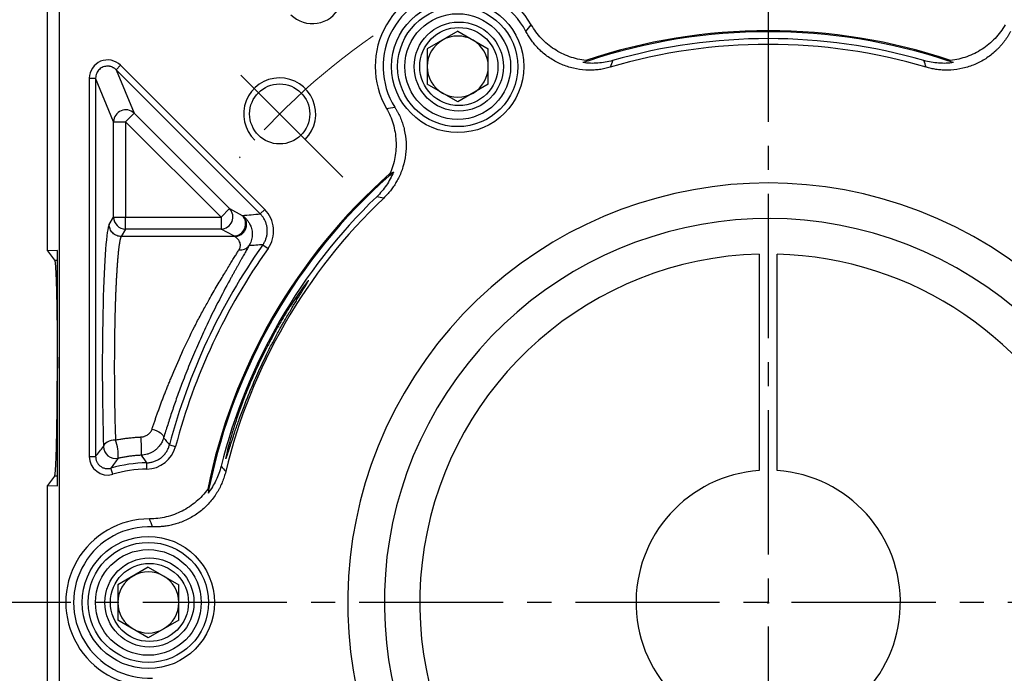
# Model space of a CAD drawing. Units: millimetres. Extents: x 8933 to 9729, y -579 to -57.
# Drawn here: x 9014 to 9096, y -250 to -196 of the extents above; entities that cross this region are included whole.
import ezdxf

# ---------------------------------------------------------------- set-up
doc = ezdxf.new("R2010")
doc.units = ezdxf.units.MM
doc.linetypes.add('ACAD_ISO10W100', pattern=[18, 12, -3, 0, -3])
doc.linetypes.add('点画线', pattern=[18, 12, -2, 2, -2])
doc.layers.add('7中心线层', color=7, linetype='点画线')
doc.layers.add('标注线', color=7, linetype='Continuous')
doc.layers.add('中心线层', color=7, linetype='ACAD_ISO10W100', lineweight=0)
doc.layers.add('粗实线', color=7, linetype='Continuous', lineweight=40)
doc.styles.add('工程字', font='gbenor.shx', dxfattribs={"bigfont": 'gbcbig.shx'})
doc.dimstyles.new('DIMSTYLE_17', dxfattribs={"dimtxt": 8, "dimasz": 12, "dimexe": 0.18, "dimexo": 0.0625, "dimgap": 0.09, "dimtad": 1, "dimtih": 1, "dimtoh": 1, "dimdec": 3, "dimdsep": 46, "dimtxsty": 'Standard', "dimblk": '_FILLED', "dimblk1": '_FILLED', "dimblk2": '_FILLED', "dimcen": 0.09, "dimadec": 0, "dimazin": 0, "dimtol": 1, "dimtp": 0.1, "dimtm": 0.1, "dimtfac": 0.7, "dimtdec": 3, "dimtofl": 0, "dimtmove": 0, "dimatfit": 3, "dimldrblk": '_FILLED', "dimfxl": 1, "dimtolj": 1, "dimarcsym": 0})
doc.dimstyles.new('ISO-25', dxfattribs={"dimtxt": 8, "dimasz": 4, "dimexe": 1.25, "dimexo": 0.625, "dimgap": 1.3, "dimtad": 1, "dimtxsty": '工程字', "dimcen": 2, "dimadec": 0, "dimazin": 0, "dimtfac": 1, "dimtmove": 0, "dimatfit": 3, "dimfxl": 1, "dimarcsym": 0})

# ---------------------------------------------------------------- blocks, each defined once
blk = doc.blocks.new('*D28')
at = {"layer": 'Defpoints', "color": 0}
for p in [(9022.847, -184.671), (8997.908, -304.671), (9023.051, -304.671)]:
    blk.add_point(p, dxfattribs=at)
at = {"layer": '标注线', "color": 0, "lineweight": -2}
for p, q in [((9021.847, -184.671), (8996.658, -184.671)), ((8997.908, -188.671), (8997.908, -300.671)), ((9022.051, -304.671), (8996.658, -304.671))]:
    blk.add_line(p, q, dxfattribs=at)
at = {"layer": '标注线', "color": 0}
for points in [[(8998.574, -188.671), (8997.241, -188.671), (8997.908, -184.671)], [(8997.241, -300.671), (8998.574, -300.671), (8997.908, -304.671)]]:
    blk.add_solid(points, dxfattribs=at)
at = {"layer": '标注线', "color": 0, "insert": (8992.608, -244.671), "char_height": 8, "attachment_point": 5, "rotation": 90, "style": '工程字'}
blk.add_mtext('120', dxfattribs=at)
blk = doc.blocks.new('_FILLED')
at = {"color": 0, "linetype": 'ByBlock'}
blk.add_solid([(0, 0), (-1, 0.133), (-1, -0.133)], dxfattribs=at)
blk = doc.blocks.new('*D29')
at = {"layer": '7中心线层', "color": 0, "lineweight": -2}
for p in [(9134.923, -182.067), (9158.182, -175.19)]:
    blk.add_line(p, (9141.42, -175.19), dxfattribs=at)
at = {"layer": '7中心线层', "color": 0}
for p, q in [((9075.774, -244.581), (9075.954, -244.581)), ((9075.864, -244.671), (9075.864, -244.491))]:
    blk.add_line(p, q, dxfattribs=at)
at = {"layer": 'Defpoints', "color": 0}
for p in [(9130.803, -186.429), (9020.925, -302.733)]:
    blk.add_point(p, dxfattribs=at)
at = {"layer": '7中心线层', "color": 0, "linetype": 'ByBlock', "lineweight": -2, "xscale": 6, "yscale": 6, "zscale": 6, "rotation": 226.6276345476023}
blk.add_blockref('_FILLED', (9130.803, -186.429), dxfattribs=at)
at = {"layer": '7中心线层', "color": 0, "insert": (9149.846, -171.1), "char_height": 8, "attachment_point": 5, "style": '工程字'}
blk.add_mtext('\\A1;∅160', dxfattribs=at)
blk = doc.blocks.new('*D30')
at = {"layer": 'Defpoints', "color": 0}
for p in [(9031.655, -207.815), (9120.074, -281.347)]:
    blk.add_point(p, dxfattribs=at)
at = {"layer": '标注线', "color": 0, "lineweight": -2}
blk.add_line((9116.998, -278.79), (9098.193, -263.15), dxfattribs=at)
at = {"layer": '标注线', "color": 0}
blk.add_solid([(9116.572, -279.302), (9117.424, -278.277), (9120.074, -281.347)], dxfattribs=at)
at = {"layer": '标注线', "color": 0, "insert": (9108.476, -264.809), "char_height": 8, "attachment_point": 5, "rotation": 320.25173, "style": '工程字'}
blk.add_mtext('∅115', dxfattribs=at)
blk = doc.blocks.new('*D31')
at = {"layer": 'Defpoints', "color": 0}
for p in [(9007.914, -244.581), (9143.814, -244.581), (9111.261, -279.978), (9148.67, -286.615), (9120.616, -289.332)]:
    blk.add_point(p, dxfattribs=at)
at = {"layer": '标注线', "color": 0, "lineweight": -2}
for p, q in [((9144.439, -244.581), (9161.183, -244.581)), ((9121.058, -289.774), (9136.194, -304.911))]:
    blk.add_line(p, q, dxfattribs=at)
blk.add_arc((9075.864, -244.581), 84.069, 317.72639, 357.27361, dxfattribs=at)
at = {"layer": '标注线', "color": 0}
for points in [[(9160.504, -248.596), (9159.171, -248.564), (9159.933, -244.581)], [(9137.588, -300.672), (9138.553, -301.592), (9135.31, -304.027)]]:
    blk.add_solid(points, dxfattribs=at)
at = {"layer": '标注线', "color": 0, "insert": (9148.637, -274.725), "char_height": 8, "attachment_point": 5, "rotation": 67.5, "style": '工程字'}
blk.add_mtext('45%%d', dxfattribs=at)
blk = doc.blocks.new('*D33')
at = {"layer": 'Defpoints', "color": 0}
for p in [(9120.616, -199.83), (9111.261, -209.184), (9157.137, -222.804), (9007.914, -244.581), (9143.814, -244.581)]:
    blk.add_point(p, dxfattribs=at)
at = {"layer": '标注线', "color": 0, "lineweight": -2}
for p, q in [((9121.058, -199.388), (9136.244, -184.201)), ((9144.439, -244.581), (9161.254, -244.581))]:
    blk.add_line(p, q, dxfattribs=at)
blk.add_arc((9075.864, -244.581), 84.14, 2.72408, 42.27592, dxfattribs=at)
at = {"layer": '标注线', "color": 0}
for points in [[(9138.603, -187.52), (9137.638, -188.44), (9135.36, -185.085)], [(9159.243, -240.598), (9160.576, -240.566), (9160.004, -244.581)]]:
    blk.add_solid(points, dxfattribs=at)
at = {"layer": '标注线', "color": 0, "insert": (9158.496, -210.354), "char_height": 8, "attachment_point": 5, "rotation": 292.5, "style": '工程字'}
blk.add_mtext('45%%d', dxfattribs=at)

msp = doc.modelspace()

# ---------------------------------------------------------------- linework, layer by layer
at = {"color": 7, "linetype": 'Continuous', "lineweight": 25}
for p, q in [((9050.0241, -197.0454), (9047.4821, -198.5131)), ((9050.0241, -197.0454), (9052.5661, -198.5131)), ((9047.4821, -198.5131), (9047.4821, -201.4483)), ((9052.5661, -201.4483), (9052.5661, -198.5131)), ((9021.595, -200.2484), (9021.9671, -199.8764)), ((9033.9629, -211.8721), (9021.9671, -199.8764)), ((9033.5908, -212.2442), (9021.595, -200.2484)), ((9021.595, -200.2484), (9023.0914, -203.8611)), ((9019.3641, -200.9546), (9019.3641, -232.4439)), ((9019.3641, -200.9546), (9019.8903, -200.9546)), ((9019.8903, -200.9546), (9019.8903, -232.4439)), ((9021.3867, -204.5672), (9019.8903, -200.9546)), ((9050.0241, -202.9159), (9047.4821, -201.4483)), ((9052.5661, -201.4483), (9050.0241, -202.9159)), ((9022.3853, -204.5672), (9023.0914, -203.8611)), ((9023.0914, -203.8611), (9031.0345, -211.8041)), ((9021.3867, -212.5102), (9021.3867, -204.5672)), ((9021.3867, -204.5672), (9022.3853, -204.5672)), ((9022.3853, -204.5672), (9022.3853, -212.5102)), ((9030.3283, -212.5102), (9022.3853, -204.5672)), ((9030.3283, -212.5102), (9031.0345, -211.8041)), ((9031.0345, -211.8041), (9032.0945, -212.378)), ((9033.5908, -212.2442), (9033.9629, -211.8721)), ((9021.0174, -213.1267), (9021.3867, -212.5102)), ((9021.3867, -212.5102), (9022.3853, -212.5102)), ((9022.3853, -213.5064), (9022.3853, -212.5102)), ((9022.3853, -212.5102), (9030.3283, -212.5102)), ((9030.3283, -212.5102), (9030.3283, -213.5064)), ((9022.3853, -213.5064), (9022.0161, -214.1228)), ((9030.3283, -213.5064), (9022.3853, -213.5064)), ((9031.3884, -214.0803), (9030.3283, -213.5064)), ((9031.4642, -214.1228), (9022.0161, -214.1228)), ((9033.8087, -214.8104), (9034.2381, -215.1144)), ((9026.0344, -231.4683), (9026.5432, -231.6022)), ((9019.3641, -232.4439), (9019.8903, -232.4439)), ((9021.3086, -233.9098), (9021.1638, -233.404)), ((9024.1512, -233.483), (9024.1412, -232.957)), ((9024.2741, -241.6457), (9021.7321, -243.1134)), ((9024.2741, -241.6457), (9026.8161, -243.1134)), ((9021.7321, -243.1134), (9021.7321, -246.0486)), ((9026.8161, -246.0486), (9026.8161, -243.1134)), ((9024.2741, -247.5162), (9021.7321, -246.0486)), ((9026.8161, -246.0486), (9024.2741, -247.5162))]:
    msp.add_line(p, q, dxfattribs=at)
at = {"color": 7, "linetype": 'Continuous', "lineweight": 25, "flags": 128}
for points in [[(9024.583, -230.1543), (9024.7803, -230.2107), (9024.9693, -230.2842), (9025.1421, -230.3716), (9025.2912, -230.4694), (9025.4105, -230.5732), (9025.495, -230.6789), (9025.5409, -230.7819), (9025.5465, -230.8779)], [(9021.543, -231.0615), (9021.3534, -231.0759), (9021.1707, -231.1095), (9021.0015, -231.1612), (9020.8519, -231.2289), (9020.7275, -231.3103), (9020.6326, -231.4025), (9020.5709, -231.5019), (9020.5444, -231.6052)]]:
    msp.add_lwpolyline(points, dxfattribs=at)
at = {"color": 7, "linetype": 'Continuous', "lineweight": 25}
for centre, radius in [((9050.0241, -199.9807), 5.5), ((9050.0241, -199.9807), 5), ((9050.0241, -199.9807), 4.4), ((9050.1141, -199.9807), 3.7082), ((9050.1141, -199.9807), 3.25), ((9024.2741, -244.581), 5.5), ((9024.2741, -244.581), 5), ((9024.2741, -244.581), 4.4), ((9024.3641, -244.581), 3.7082), ((9024.3641, -244.581), 3.25)]:
    msp.add_circle(centre, radius, dxfattribs=at)
for centre, radius, start, end in [((9050.1141, -199.9807), 6.9588, 29.971243, 210.028757), ((9050.1141, -199.9807), 6.3042, 27.593077, 212.406923), ((9050.0241, -199.9807), 2.542, 60, 120), ((9075.8641, -244.581), 47.5911, 71.414208, 108.585792), ((9075.8641, -244.581), 47.5, 71.665823, 108.334177), ((9050.0241, -199.9807), 2.542, 120, 180), ((9050.0241, -199.9807), 2.542, 0, 60), ((9075.8641, -244.581), 46.4452, 73.555732, 106.444268), ((9075.8641, -244.581), 46.9252, 73.976571, 106.023427), ((9050.0241, -199.9807), 2.542, 180, 240), ((9050.0241, -199.9807), 2.542, 300, 0), ((9050.0241, -199.9807), 2.542, 240, 300), ((9022.3898, -204.5781), 1.0032, 45.624542, 179.375458), ((9075.8641, -244.581), 47.5911, 131.414208, 168.585792), ((9075.8641, -244.581), 47.5, 131.665823, 168.334177), ((9075.8641, -244.581), 46.9252, 133.976573, 166.023429), ((9075.8641, -244.581), 46.4452, 133.555732, 166.444268), ((9030.3097, -212.5011), 1.0055, 271.062902, 43.879163), ((9022.3894, -212.5036), 1.0028, 180.375531, 269.764337), ((9031.3697, -213.0749), 1.0055, 271.062902, 43.879163), ((9075.8641, -244.581), 51.5262, 144.705754, 165.256915), ((9075.8641, -244.581), 51, 144.705754, 165.256915), ((9031.9543, -214.3462), 0.8848, 261.809813, 321.976742), ((9018.2064, -232.3019), 3.5598, 355.503526, 20.393082), ((9009.2714, -232.0739), 14.4404, 358.994913, 5.02428), ((9021.5464, -231.601), 1.002, 180.241956, 282.023856), ((9024.3641, -244.581), 11.6262, 91.098831, 105.977989), ((9024.3641, -244.581), 11.1, 91.098831, 105.977985), ((9024.3641, -244.581), 6.9588, 89.971243, 270.028757), ((9024.3641, -244.581), 6.3042, 87.593077, 272.406923), ((9024.2741, -244.581), 2.542, 120, 180), ((9024.2741, -244.581), 2.542, 60, 120), ((9024.2741, -244.581), 2.542, 0, 60), ((9024.2741, -244.581), 2.542, 180, 240), ((9024.2741, -244.581), 2.542, 300, 0), ((9024.2741, -244.581), 2.542, 240, 300)]:
    msp.add_arc(centre, radius, start, end, dxfattribs=at)
msp.add_ellipse((9021.0722, -225.081), major_axis=(0, 12), ratio=0.0524078, start_param=0.0872665, end_param=2.1456156, dxfattribs=at)
for points, knots in [([(9036.1457, -195.6702), (9036.7117, -196.242), (9037.5485, -196.5059), (9039.1249, -196.2503), (9039.8356, -195.7308), (9040.1869, -195.0148)], [0, 0, 0, 0, 0.5, 0.5, 1, 1, 1, 1]), ([(9060.6957, -199.4719), (9060.2271, -199.4213), (9059.771, -199.317), (9059.1057, -199.0802), (9058.8862, -198.9871), (9058.4646, -198.7782), (9058.0579, -198.5459), (9057.6805, -198.2675), (9057.3181, -197.9656), (9057.1445, -197.8026), (9056.6597, -197.2905), (9056.3792, -196.9149), (9056.1424, -196.5043)], [0, 0, 0, 0, 0.25, 0.25, 0.375, 0.375, 0.5, 0.625, 0.625, 0.75, 0.75, 1, 1, 1, 1]), ([(9095.5859, -196.5043), (9095.3489, -196.9151), (9095.0686, -197.2903), (9094.4237, -197.9718), (9094.0556, -198.2786), (9093.4671, -198.6619), (9093.2639, -198.778), (9092.8434, -198.9865), (9092.6246, -199.0794), (9091.9565, -199.3174), (9091.5, -199.4215), (9091.0326, -199.4719)], [0, 0, 0, 0, 0.25, 0.25, 0.5, 0.5, 0.625, 0.625, 0.75, 0.75, 1, 1, 1, 1]), ([(9062.7163, -200.0356), (9062.6423, -200.0566), (9062.4946, -200.0984), (9062.2706, -200.1504), (9062.0458, -200.1942), (9061.8197, -200.2291), (9061.5926, -200.2552), (9061.3644, -200.2725), (9061.1351, -200.2811), (9060.9046, -200.2809), (9060.4072, -200.2617), (9059.6461, -200.1537), (9058.6626, -199.8308), (9057.7474, -199.3479), (9057.093, -198.8385), (9056.6523, -198.4036), (9056.379, -198.0942), (9056.129, -197.7671), (9055.9001, -197.4236), (9055.7677, -197.1819), (9055.7013, -197.0606)], [0, 0, 0, 0, 0.02797142, 0.05581074, 0.08355863, 0.11125614, 0.13894458, 0.16666527, 0.19445938, 0.22236779, 0.25043085, 0.37544169, 0.50030064, 0.6250287, 0.74988677, 0.80015589, 0.85006278, 0.89984588, 0.94974544, 1, 1, 1, 1]), ([(9096.0269, -197.0606), (9095.9905, -197.1284), (9095.918, -197.2637), (9095.7997, -197.4608), (9095.6748, -197.6529), (9095.5428, -197.8396), (9095.4037, -198.0211), (9095.2575, -198.1972), (9095.1043, -198.368), (9094.9439, -198.5335), (9094.5844, -198.8778), (9093.9776, -199.3498), (9093.0619, -199.8325), (9092.0785, -200.1546), (9091.2575, -200.271), (9090.6384, -200.2855), (9090.2261, -200.2669), (9089.8172, -200.2192), (9089.411, -200.145), (9089.1453, -200.0722), (9089.0119, -200.0356)], [0, 0, 0, 0, 0.0279714, 0.0558107, 0.0835586, 0.1112561, 0.1389446, 0.1666653, 0.1944594, 0.2223678, 0.2504308, 0.3754417, 0.5003006, 0.6250287, 0.7498868, 0.8001559, 0.8500628, 0.8998459, 0.9497454, 1, 1, 1, 1]), ([(9021.9671, -199.8764), (9021.5433, -199.442), (9020.8595, -199.3105), (9019.7471, -199.7712), (9019.3566, -200.3478), (9019.3641, -200.9546)], [0, 0, 0, 0, 0.5, 0.5, 1, 1, 1, 1]), ([(9062.9113, -199.4789), (9062.5076, -199.5948), (9062.0989, -199.6668), (9061.4788, -199.7114), (9061.2709, -199.7156), (9060.8527, -199.7021), (9060.6431, -199.6843), (9060.4372, -199.6559)], [0, 0, 0, 0, 0.5, 0.5, 0.75, 0.75, 1, 1, 1, 1]), ([(9091.291, -199.6559), (9090.8798, -199.7125), (9090.4567, -199.7263), (9089.6292, -199.6668), (9089.2204, -199.5948), (9088.8169, -199.4789)], [0, 0, 0, 0, 0.5, 0.5, 1, 1, 1, 1]), ([(9021.595, -200.2484), (9021.5706, -200.2251), (9021.5224, -200.1793), (9021.4435, -200.1209), (9021.3626, -200.0714), (9021.2805, -200.0311), (9021.1983, -199.9994), (9021.1168, -199.9758), (9021.0368, -199.9597), (9020.9591, -199.9505), (9020.8482, -199.9459), (9020.7017, -199.9589), (9020.5236, -200.009), (9020.3539, -200.0938), (9020.2, -200.2126), (9020.0689, -200.3633), (9019.9688, -200.5416), (9019.9024, -200.7419), (9019.8943, -200.8831), (9019.8903, -200.9546)], [0, 0, 0, 0, 0.0429418, 0.084462, 0.1245648, 0.1632548, 0.2005375, 0.2364186, 0.2709048, 0.3040036, 0.3357235, 0.4116971, 0.4894882, 0.5692061, 0.6509522, 0.7348208, 0.820899, 0.9092672, 1, 1, 1, 1]), ([(9044.7917, -203.3593), (9044.8322, -203.4247), (9044.9131, -203.5552), (9045.0246, -203.7562), (9045.1286, -203.9604), (9045.2242, -204.1681), (9045.3118, -204.3793), (9045.3913, -204.5939), (9045.4626, -204.812), (9045.5258, -205.0336), (9045.6441, -205.5171), (9045.7495, -206.2786), (9045.7096, -207.313), (9045.4969, -208.3257), (9045.1872, -209.0949), (9044.8902, -209.6383), (9044.6679, -209.9861), (9044.4222, -210.3164), (9044.1549, -210.631), (9043.9589, -210.8248), (9043.8606, -210.9219)], [0, 0, 0, 0, 0.0279714, 0.0558107, 0.0835586, 0.1112561, 0.1389446, 0.1666653, 0.1944594, 0.2223678, 0.2504308, 0.3754417, 0.5003006, 0.6250287, 0.7498868, 0.8001559, 0.8500628, 0.8998459, 0.9497454, 1, 1, 1, 1]), ([(9044.0894, -203.4631), (9044.3267, -203.8737), (9044.5114, -204.3041), (9044.7791, -205.2033), (9044.8608, -205.6755), (9044.8986, -206.3768), (9044.8975, -206.6108), (9044.8678, -207.0793), (9044.8388, -207.3152), (9044.7109, -208.0127), (9044.5728, -208.4601), (9044.3827, -208.8902)], [0, 0, 0, 0, 0.25, 0.25, 0.5, 0.5, 0.625, 0.625, 0.75, 0.75, 1, 1, 1, 1]), ([(9044.6713, -208.7584), (9044.5148, -209.1428), (9044.3151, -209.516), (9043.8498, -210.203), (9043.5831, -210.521), (9043.2809, -210.8125)], [0, 0, 0, 0, 0.5, 0.5, 1, 1, 1, 1]), ([(9031.4642, -214.1228), (9031.6141, -214.1209), (9031.7893, -214.0829), (9032.039, -213.9355), (9032.1192, -213.8717), (9032.2595, -213.7175), (9032.3193, -213.6272), (9032.4074, -213.4323), (9032.4356, -213.3278), (9032.4585, -213.121), (9032.4533, -213.0189), (9032.3985, -212.735), (9032.3109, -212.5792), (9032.213, -212.4662)], [0, 0, 0, 0, 0.25, 0.25, 0.375, 0.375, 0.5, 0.5, 0.625, 0.625, 0.75, 0.75, 1, 1, 1, 1]), ([(9032.213, -212.4662), (9032.2321, -212.4815), (9032.2709, -212.5126), (9032.3352, -212.5711), (9032.4037, -212.6403), (9032.4759, -212.7219), (9032.55, -212.8167), (9032.6244, -212.926), (9032.6968, -213.0502), (9032.7646, -213.1902), (9032.8311, -213.3623), (9032.8866, -213.5659), (9032.9199, -213.7994), (9032.9231, -214.0339), (9032.897, -214.2644), (9032.8419, -214.4861), (9032.7634, -214.6951), (9032.6878, -214.8275), (9032.6514, -214.8912)], [0, 0, 0, 0, 0.0488, 0.0990489, 0.1508358, 0.2042504, 0.2593809, 0.3163117, 0.3751187, 0.4358646, 0.4985918, 0.5835323, 0.6640938, 0.7402499, 0.811959, 0.8791747, 0.9418593, 1, 1, 1, 1]), ([(9033.8087, -214.8104), (9033.835, -214.7716), (9033.8879, -214.6938), (9033.9566, -214.5699), (9034.0172, -214.4415), (9034.0685, -214.3088), (9034.1101, -214.1732), (9034.1418, -214.0356), (9034.1635, -213.8973), (9034.1755, -213.7592), (9034.1778, -213.6225), (9034.1686, -213.4419), (9034.1338, -213.2159), (9034.0542, -212.9491), (9033.9355, -212.6926), (9033.7829, -212.4524), (9033.6547, -212.3134), (9033.5908, -212.2442)], [0, 0, 0, 0, 0.0502654, 0.100859, 0.1516386, 0.2024581, 0.2531696, 0.303626, 0.3536837, 0.4032045, 0.452058, 0.5001232, 0.5969636, 0.6964771, 0.797595, 0.8991598, 1, 1, 1, 1]), ([(9022.0161, -214.1228), (9021.8986, -214.1223), (9021.772, -214.1004), (9021.5268, -214.0028), (9021.4089, -213.9266), (9021.2141, -213.7323), (9021.1378, -213.6147), (9021.0399, -213.3701), (9021.018, -213.2438), (9021.0174, -213.1267)], [0, 0, 0, 0, 0.25, 0.25, 0.5, 0.5, 0.75, 0.75, 1, 1, 1, 1]), ([(9022.0161, -214.1228), (9022.0102, -214.1326), (9021.9986, -214.152), (9021.9815, -214.1917), (9021.9646, -214.2387), (9021.948, -214.2934), (9021.9317, -214.3555), (9021.9157, -214.4247), (9021.8999, -214.5007), (9021.8845, -214.5834), (9021.8693, -214.6724), (9021.8544, -214.7674), (9021.8398, -214.8682), (9021.8254, -214.9746), (9021.8114, -215.0863), (9021.7976, -215.203), (9021.7841, -215.3245), (9021.7709, -215.4505), (9021.758, -215.5808), (9021.7453, -215.7151), (9021.733, -215.8533), (9021.7209, -215.995), (9021.7091, -216.14), (9021.6976, -216.288), (9021.6863, -216.439), (9021.6754, -216.5926), (9021.6647, -216.7486), (9021.6543, -216.9069), (9021.6442, -217.0671), (9021.6344, -217.2291), (9021.6248, -217.3928), (9021.6156, -217.5578), (9021.6066, -217.7241), (9021.5979, -217.8914), (9021.5895, -218.0596), (9021.5814, -218.2284), (9021.5735, -218.3978), (9021.5659, -218.5675), (9021.5586, -218.7374), (9021.5516, -218.9074), (9021.5449, -219.0773), (9021.5385, -219.2469), (9021.5323, -219.4162), (9021.5264, -219.5849), (9021.5209, -219.753), (9021.5155, -219.9203), (9021.5105, -220.0868), (9021.502, -220.3836), (9021.4908, -220.8181), (9021.4781, -221.3997), (9021.4674, -221.9938), (9021.4587, -222.5986), (9021.4519, -223.2121), (9021.4471, -223.8324), (9021.4443, -224.4575), (9021.4434, -225.0853), (9021.4445, -225.7139), (9021.4475, -226.3411), (9021.4526, -226.965), (9021.4596, -227.5834), (9021.4685, -228.1942), (9021.4794, -228.7955), (9021.4923, -229.3853), (9021.5072, -229.9611), (9021.5239, -230.5229), (9021.5366, -230.8819), (9021.543, -231.0615)], [0, 0, 0, 0, 0.0135871, 0.0270537, 0.0403997, 0.0536251, 0.0667299, 0.0797141, 0.0925778, 0.1053209, 0.1179435, 0.1304455, 0.142827, 0.1550878, 0.1672282, 0.179248, 0.1911472, 0.2029259, 0.2145841, 0.2261217, 0.2375388, 0.2488354, 0.2600115, 0.271067, 0.282002, 0.2928165, 0.3035106, 0.3140841, 0.3245371, 0.3348696, 0.3450816, 0.3551731, 0.3651442, 0.3749948, 0.3847249, 0.3943346, 0.4038239, 0.4131926, 0.422441, 0.4315689, 0.4405764, 0.4494635, 0.4582301, 0.4668764, 0.4754023, 0.4838078, 0.4920929, 0.5002577, 0.5277483, 0.5552695, 0.5828216, 0.610405, 0.6380198, 0.6656664, 0.6933449, 0.7210558, 0.7487993, 0.7765755, 0.8043849, 0.8322277, 0.8601041, 0.8880144, 0.9159589, 0.9439378, 0.9719514, 1, 1, 1, 1]), ([(9031.8283, -215.222), (9031.8413, -215.1993), (9031.8677, -215.1532), (9031.8967, -215.0845), (9031.9185, -215.0155), (9031.9324, -214.9463), (9031.9385, -214.8774), (9031.9364, -214.7769), (9031.904, -214.6391), (9031.8399, -214.4951), (9031.7515, -214.3625), (9031.6492, -214.2513), (9031.5466, -214.1694), (9031.4875, -214.136), (9031.4642, -214.1228)], [0, 0, 0, 0, 0.0385808, 0.0782579, 0.1191439, 0.1613414, 0.2049438, 0.2500358, 0.360283, 0.500138, 0.6076547, 0.7497429, 0.9012031, 1, 1, 1, 1]), ([(9024.583, -230.1543), (9024.6148, -230.0578), (9024.6789, -229.8636), (9024.7795, -229.5661), (9024.8843, -229.2619), (9024.9935, -228.9508), (9025.107, -228.6331), (9025.2248, -228.309), (9025.347, -227.9786), (9025.4735, -227.6423), (9025.6044, -227.3003), (9025.7396, -226.9528), (9025.8791, -226.6003), (9026.023, -226.2428), (9026.4013, -225.3191), (9027.0837, -223.7449), (9027.9273, -221.9926), (9028.6393, -220.629), (9029.1065, -219.7823), (9029.5127, -219.0727), (9029.8504, -218.4865), (9030.1762, -217.9336), (9030.4839, -217.4198), (9030.7676, -216.9495), (9031.0275, -216.5228), (9031.2637, -216.1382), (9031.4757, -215.7948), (9031.6651, -215.4885), (9031.7747, -215.3095), (9031.8283, -215.222)], [0, 0, 0, 0, 0.0178546, 0.0359382, 0.0542524, 0.0727987, 0.0915785, 0.1105933, 0.1298444, 0.1493331, 0.1690607, 0.1890284, 0.2092374, 0.2296888, 0.2503836, 0.3677378, 0.4997746, 0.5621919, 0.6247286, 0.6666416, 0.7083304, 0.7498006, 0.7899194, 0.8285524, 0.8657138, 0.9014199, 0.9356888, 0.968541, 1, 1, 1, 1]), ([(9032.6514, -214.8912), (9032.6229, -214.9423), (9032.5661, -215.0443), (9032.4746, -215.2071), (9032.3788, -215.3769), (9032.2783, -215.5545), (9032.1734, -215.7397), (9032.064, -215.9326), (9031.9504, -216.1334), (9031.8326, -216.342), (9031.7106, -216.5585), (9031.5847, -216.7829), (9031.455, -217.0154), (9031.3215, -217.256), (9031.1844, -217.5048), (9030.7776, -218.2483), (9030.0608, -219.5984), (9029.141, -221.4698), (9028.3533, -223.2062), (9027.7026, -224.7416), (9027.2144, -225.9815), (9026.8707, -226.9022), (9026.6549, -227.4978), (9026.4486, -228.0846), (9026.2512, -228.6625), (9026.0625, -229.2312), (9025.8823, -229.7905), (9025.7094, -230.3411), (9025.6009, -230.6988), (9025.5465, -230.8779)], [0, 0, 0, 0, 0.017638, 0.0352523, 0.0528587, 0.0704731, 0.0881115, 0.1057895, 0.1235228, 0.1413271, 0.1592175, 0.1772093, 0.1953171, 0.2135557, 0.2319392, 0.2504814, 0.37459, 0.5000862, 0.5836836, 0.6664136, 0.7495589, 0.781693, 0.8134332, 0.8448558, 0.8760392, 0.9070638, 0.9380109, 0.9689624, 1, 1, 1, 1]), ([(9030.7684, -232.532), (9030.7741, -232.5168), (9030.7854, -232.4863), (9030.8058, -232.4284), (9030.8285, -232.362), (9030.8538, -232.2862), (9030.8817, -232.2014), (9030.9121, -232.1078), (9030.9451, -232.0055), (9030.9807, -231.8949), (9031.0189, -231.7759), (9031.0596, -231.649), (9031.1029, -231.5142), (9031.1488, -231.3719), (9031.1973, -231.2223), (9031.2483, -231.0655), (9031.3019, -230.9019), (9031.358, -230.7317), (9031.4167, -230.5553), (9031.478, -230.3727), (9031.5419, -230.1844), (9031.6083, -229.9905), (9031.6773, -229.7915), (9031.7489, -229.5875), (9031.9228, -229.0975), (9032.243, -228.2416), (9032.767, -226.9338), (9033.3951, -225.4648), (9034.0131, -224.1414), (9034.5671, -223.0365), (9035.0187, -222.1714), (9035.4173, -221.4644), (9035.7489, -220.8987), (9036.0063, -220.4551), (9036.2513, -220.0368), (9036.4829, -219.6462), (9036.6963, -219.2966), (9036.8876, -218.9881), (9037.0524, -218.7199), (9037.1966, -218.4854), (9037.3198, -218.2845), (9037.4221, -218.1173), (9037.5035, -217.9834), (9037.5636, -217.8831), (9037.6043, -217.8129), (9037.6137, -217.7928), (9037.6184, -217.7829)], [0, 0, 0, 0, 0.0117466, 0.023473, 0.0351801, 0.0468689, 0.0585405, 0.0701957, 0.0818355, 0.093461, 0.1050732, 0.1166729, 0.1282614, 0.1398394, 0.1514082, 0.1629686, 0.1745218, 0.1860687, 0.1976104, 0.2091479, 0.2206822, 0.2322145, 0.2437456, 0.2552768, 0.2668089, 0.3249839, 0.3887284, 0.4581127, 0.5331762, 0.5776336, 0.6220848, 0.6665299, 0.6933528, 0.7200323, 0.746581, 0.7730119, 0.799338, 0.8233594, 0.846875, 0.8699141, 0.8925077, 0.9146886, 0.9364913, 0.957952, 0.9791085, 1, 1, 1, 1]), ([(9037.6015, -217.7988), (9037.5915, -217.8046), (9037.5676, -217.8183), (9037.2841, -218.1765), (9036.8874, -218.7337), (9036.4891, -219.3256), (9036.136, -219.847), (9035.6547, -220.5976), (9035.1098, -221.5278), (9034.5479, -222.556), (9033.9873, -223.6239), (9033.3852, -224.8739), (9032.8386, -226.0978), (9032.4249, -227.0946), (9032.097, -227.9555), (9031.7289, -228.982), (9031.3677, -230.0749), (9031.1783, -230.729), (9031.0849, -231.0515)], [0, 0, 0, 0, 0.05471196, 0.13046157, 0.21312885, 0.26152847, 0.29896347, 0.34610133, 0.43504907, 0.48787841, 0.53809499, 0.62566983, 0.69986709, 0.74190435, 0.7929318, 0.84627244, 0.92421944, 1, 1, 1, 1]), ([(9023.6564, -230.8093), (9023.6827, -230.8075), (9023.7353, -230.8039), (9023.8133, -230.7917), (9023.8902, -230.7743), (9023.9901, -230.7441), (9024.1097, -230.6938), (9024.2399, -230.6147), (9024.3555, -230.5194), (9024.4527, -230.4092), (9024.532, -230.2876), (9024.566, -230.1986), (9024.583, -230.1543)], [0, 0, 0, 0, 0.0623729, 0.1245607, 0.1869778, 0.2500338, 0.3745719, 0.5000552, 0.6249175, 0.7500214, 0.8753252, 1, 1, 1, 1]), ([(9021.543, -231.0615), (9021.6586, -231.0401), (9021.8897, -230.9972), (9022.2391, -230.9431), (9022.5903, -230.8966), (9022.9438, -230.8588), (9023.2992, -230.8287), (9023.5372, -230.8157), (9023.6564, -230.8093)], [0, 0, 0, 0, 0.1661116, 0.3322656, 0.4985971, 0.665241, 0.832331, 1, 1, 1, 1]), ([(9025.5465, -230.8779), (9025.5402, -230.899), (9025.5147, -230.9843), (9025.4412, -231.1754), (9025.2986, -231.4354), (9025.0964, -231.6881), (9024.877, -231.8892), (9024.6532, -232.0443), (9024.4192, -232.1647), (9024.1805, -232.2509), (9023.9437, -232.307), (9023.7863, -232.3206), (9023.7096, -232.3272)], [0, 0, 0, 0, 0.0270766, 0.1091927, 0.2500245, 0.3869844, 0.4999619, 0.6079421, 0.7125475, 0.8130786, 0.9090098, 1, 1, 1, 1]), ([(9031.0849, -231.0515), (9031.0083, -231.3359), (9030.8542, -231.9077), (9030.7423, -232.4141), (9030.7, -232.6528), (9030.7243, -232.606), (9030.7292, -232.5966)], [0, 0, 0, 0, 0.3039487, 0.6112315, 0.922782, 1, 1, 1, 1]), ([(9024.1412, -232.957), (9024.1889, -232.9551), (9024.2855, -232.9513), (9024.4308, -232.9321), (9024.5771, -232.9024), (9024.723, -232.861), (9024.8673, -232.8078), (9025.0084, -232.743), (9025.1452, -232.6667), (9025.2761, -232.5795), (9025.3999, -232.4822), (9025.5154, -232.3756), (9025.6218, -232.2607), (9025.7181, -232.1388), (9025.8038, -232.0112), (9025.8785, -231.8791), (9025.9419, -231.744), (9025.9948, -231.6073), (9026.0213, -231.5143), (9026.0344, -231.4683)], [0, 0, 0, 0, 0.0554819, 0.1121491, 0.1698867, 0.2285632, 0.2880318, 0.3481318, 0.4086912, 0.4695299, 0.5304622, 0.5913009, 0.6518605, 0.7119609, 0.77143, 0.8301075, 0.8878465, 0.9445155, 1, 1, 1, 1]), ([(9019.8903, -232.4439), (9019.8912, -232.4781), (9019.8932, -232.548), (9019.9103, -232.654), (9019.9392, -232.7618), (9019.9818, -232.8691), (9020.0382, -232.9736), (9020.1083, -233.0727), (9020.1912, -233.1639), (9020.2855, -233.2446), (9020.3891, -233.313), (9020.4995, -233.3676), (9020.6141, -233.4077), (9020.7301, -233.4331), (9020.8449, -233.4445), (9020.9564, -233.4426), (9021.063, -233.4298), (9021.1307, -233.4125), (9021.1638, -233.404)], [0, 0, 0, 0, 0.0555193, 0.113528, 0.1738724, 0.2363234, 0.3005757, 0.3662521, 0.4329146, 0.5000807, 0.5672442, 0.6338988, 0.6995621, 0.7637962, 0.8262242, 0.8865409, 0.9445173, 1, 1, 1, 1]), ([(9023.7096, -232.3272), (9023.5979, -232.3338), (9023.3753, -232.347), (9023.0437, -232.3778), (9022.7157, -232.4163), (9022.3916, -232.4631), (9022.0713, -232.5172), (9021.8603, -232.5598), (9021.7552, -232.581)], [0, 0, 0, 0, 0.169563, 0.33789, 0.5050383, 0.6710663, 0.8360334, 1, 1, 1, 1]), ([(9030.3281, -233.2474), (9030.2267, -233.655), (9030.0847, -234.0449), (9029.8132, -234.6042), (9029.7129, -234.7864), (9029.4922, -235.1418), (9029.3719, -235.3144), (9029.2444, -235.4786)], [0, 0, 0, 0, 0.5, 0.5, 0.75, 0.75, 1, 1, 1, 1]), ([(9030.7128, -233.6946), (9030.6939, -233.7692), (9030.6563, -233.9181), (9030.5894, -234.138), (9030.5149, -234.3546), (9030.432, -234.5678), (9030.3411, -234.7776), (9030.242, -234.9839), (9030.1348, -235.1868), (9030.0194, -235.3863), (9029.7541, -235.8074), (9029.2799, -236.4125), (9028.5086, -237.1029), (9027.6327, -237.654), (9026.8644, -237.966), (9026.2674, -238.1302), (9025.8628, -238.2122), (9025.4546, -238.2651), (9025.0426, -238.2917), (9024.7671, -238.2854), (9024.6289, -238.2823)], [0, 0, 0, 0, 0.0279714, 0.0558107, 0.0835586, 0.1112561, 0.1389446, 0.1666653, 0.1944594, 0.2223678, 0.2504308, 0.3754417, 0.5003006, 0.6250287, 0.7498868, 0.8001559, 0.8500628, 0.8998459, 0.9497454, 1, 1, 1, 1]), ([(9029.2143, -235.1627), (9028.9362, -235.5432), (9028.6178, -235.886), (9028.0801, -236.3438), (9027.8897, -236.4874), (9027.498, -236.748), (9027.0934, -236.984), (9026.6637, -237.1717), (9026.221, -237.3346), (9025.993, -237.4034), (9025.3072, -237.5673), (9024.8416, -237.6224), (9024.3676, -237.6222)], [0, 0, 0, 0, 0.25, 0.25, 0.375, 0.375, 0.5, 0.625, 0.625, 0.75, 0.75, 1, 1, 1, 1])]:
    msp.add_open_spline(points, degree=3, knots=knots, dxfattribs=at)
for points in [[(9055.7013, -197.0606), (9055.8521, -196.8781), (9055.999, -196.6925), (9056.1424, -196.5043)], [(9060.9226, -199.4922), (9060.7474, -199.5502), (9060.5878, -199.6042), (9060.4372, -199.6559)], [(9060.6957, -199.4719), (9060.7716, -199.4801), (9060.8472, -199.4868), (9060.9226, -199.4922)], [(9062.9113, -199.4789), (9062.8477, -199.6636), (9062.7827, -199.8492), (9062.7163, -200.0356)], [(9089.0119, -200.0356), (9088.9455, -199.8492), (9088.8805, -199.6636), (9088.8169, -199.4789)], [(9091.0326, -199.4719), (9090.9566, -199.4801), (9090.881, -199.4868), (9090.8057, -199.4922)], [(9091.291, -199.6559), (9091.1404, -199.6042), (9090.9808, -199.5502), (9090.8057, -199.4922)], [(9044.0894, -203.4631), (9044.324, -203.433), (9044.5582, -203.3986), (9044.7917, -203.3593)], [(9044.6713, -208.7584), (9044.5512, -208.8629), (9044.4247, -208.9742), (9044.2868, -209.0968)], [(9044.3827, -208.8902), (9044.3518, -208.9601), (9044.3199, -209.0289), (9044.2868, -209.0968)], [(9043.8606, -210.9219), (9043.6659, -210.8863), (9043.4727, -210.8498), (9043.2809, -210.8125)], [(9034.2381, -215.1144), (9034.9486, -214.1509), (9034.8236, -212.7005), (9033.9629, -211.8721)], [(9032.0945, -212.378), (9032.5913, -212.3313), (9033.09, -212.2867), (9033.5908, -212.2442)], [(9032.0945, -212.378), (9032.1358, -212.4073), (9032.1752, -212.4367), (9032.213, -212.4662)], [(9031.4642, -214.1228), (9031.4398, -214.1087), (9031.4146, -214.0945), (9031.3884, -214.0803)], [(9033.8087, -214.8104), (9033.4218, -214.836), (9033.036, -214.863), (9032.6514, -214.8912)], [(9025.5465, -230.8779), (9025.7091, -231.0724), (9025.8717, -231.2691), (9026.0344, -231.4683)], [(9019.8903, -232.4439), (9020.1083, -232.1547), (9020.3263, -231.8758), (9020.5444, -231.6052)], [(9024.1512, -233.483), (9025.2543, -233.4788), (9026.28, -232.6692), (9026.5432, -231.6022)], [(9019.3641, -232.4439), (9019.3284, -233.4237), (9020.3809, -234.2125), (9021.3086, -233.9098)], [(9021.7552, -232.581), (9021.557, -232.8473), (9021.3598, -233.1211), (9021.1638, -233.404)], [(9024.1412, -232.957), (9023.9984, -232.7446), (9023.8545, -232.5348), (9023.7096, -232.3272)], [(9030.3281, -233.2474), (9030.4563, -233.3949), (9030.5845, -233.5439), (9030.7128, -233.6946)], [(9029.2143, -235.1627), (9029.2593, -235.101), (9029.303, -235.0389), (9029.3453, -234.9763)], [(9029.3453, -234.9763), (9029.308, -235.1571), (9029.2749, -235.3223), (9029.2444, -235.4786)], [(9024.6289, -238.2823), (9024.5462, -238.0605), (9024.4589, -237.8404), (9024.3676, -237.6222)]]:
    msp.add_open_spline(points, degree=3, dxfattribs=at)
at = {"layer": '7中心线层'}
for p, q in [((9075.8641, -174.581), (9075.8641, -314.581)), ((9143.8145, -244.581), (9007.9138, -244.581))]:
    msp.add_line(p, q, dxfattribs=at)
at = {"layer": '中心线层'}
msp.add_line((9040.4675, -209.1844), (9031.1126, -199.8295), dxfattribs=at)
msp.add_arc((9075.8641, -244.581), 57.5, 124.887823, 141.490789, dxfattribs=at)
at = {"layer": '标注线', "lineweight": 30}
for p, q in [((9015.8896, -215.3054), (9015.8896, -193.2095)), ((9016.8641, -193.2095), (9016.8641, -295.9525)), ((9016.7227, -215.2763), (9015.8896, -215.3054)), ((9015.8896, -215.3054), (9016.4753, -216.0865)), ((9016.7227, -234.8856), (9016.7227, -215.2763)), ((9016.4753, -216.0865), (9016.7227, -216.0865)), ((9016.7027, -225.081), (9016.7227, -225.081)), ((9016.4753, -234.0755), (9015.8896, -234.8565)), ((9016.7227, -234.0755), (9016.4753, -234.0755)), ((9015.8896, -234.8565), (9016.7227, -234.8856)), ((9015.8896, -295.9525), (9015.8896, -234.8565))]:
    msp.add_line(p, q, dxfattribs=at)
at = {"layer": '标注线'}
msp.add_arc((9035.2055, -203.9223), 3, 315, 226.494842, dxfattribs=at)
at = {"layer": '标注线', "lineweight": 30}
msp.add_arc((9075.8641, -244.671), 35, 339.74369, 314.77485, dxfattribs=at)
for points, knots in [([(9016.4753, -216.0865), (9016.4779, -216.091), (9016.4832, -216.1), (9016.4909, -216.1261), (9016.4985, -216.161), (9016.5059, -216.2051), (9016.5131, -216.2578), (9016.5202, -216.3188), (9016.5271, -216.3875), (9016.5338, -216.4637), (9016.5404, -216.5469), (9016.5468, -216.6367), (9016.553, -216.7327), (9016.559, -216.8346), (9016.5649, -216.9419), (9016.5706, -217.0542), (9016.5761, -217.1712), (9016.5815, -217.2925), (9016.5925, -217.5591), (9016.6085, -218.0104), (9016.6282, -218.7047), (9016.6457, -219.4632), (9016.6598, -220.1991), (9016.6709, -220.8833), (9016.6794, -221.4975), (9016.6865, -222.1138), (9016.6924, -222.7273), (9016.697, -223.3337), (9016.7003, -223.9291), (9016.7024, -224.5103), (9016.7026, -224.8929), (9016.7027, -225.081)], [0, 0, 0, 0, 0.0219854, 0.0437007, 0.0651458, 0.0863209, 0.1072258, 0.1278606, 0.1482253, 0.1683199, 0.1881443, 0.2076987, 0.2269829, 0.245997, 0.264741, 0.2832149, 0.3014187, 0.3193524, 0.337016, 0.4142185, 0.4894985, 0.5628559, 0.6342907, 0.6849054, 0.7341197, 0.7819335, 0.828347, 0.8733603, 0.9169735, 0.9591867, 1, 1, 1, 1]), ([(9016.4753, -234.0755), (9016.478, -234.0708), (9016.4835, -234.0615), (9016.4916, -234.0336), (9016.4997, -233.9955), (9016.5077, -233.9462), (9016.5157, -233.8861), (9016.5237, -233.8151), (9016.5316, -233.7331), (9016.5395, -233.6402), (9016.5473, -233.5364), (9016.5551, -233.4216), (9016.5742, -233.1115), (9016.6031, -232.4951), (9016.6376, -231.3715), (9016.6659, -230.0166), (9016.682, -228.8126), (9016.6908, -227.9057), (9016.6952, -227.3503), (9016.6986, -226.7899), (9016.701, -226.2246), (9016.7025, -225.6544), (9016.7027, -225.2724), (9016.7027, -225.081)], [0, 0, 0, 0, 0.02264419, 0.04522238, 0.0677628, 0.0902938, 0.1128438, 0.13544113, 0.15811395, 0.18089013, 0.20379716, 0.22686209, 0.25011139, 0.3759749, 0.50005965, 0.62409101, 0.74973326, 0.7921516, 0.83405901, 0.87562403, 0.91701933, 0.95841974, 1, 1, 1, 1])]:
    msp.add_open_spline(points, degree=3, knots=knots, dxfattribs=at)
at = {"layer": '粗实线', "linetype": 'Continuous', "lineweight": 30}
for p, q in [((9075.1141, -215.5907), (9075.1141, -233.6066)), ((9076.6141, -233.6066), (9076.6141, -215.5907))]:
    msp.add_line(p, q, dxfattribs=at)
msp.add_circle((9035.2055, -203.9223), 2.5, dxfattribs=at)
for radius, start, end in [(31.949, 339.906154, 313.775954), (29, 91.481953, 250.253638), (29, 317.746362, 88.518047), (11, 93.909564, 86.090436)]:
    msp.add_arc((9075.8641, -244.581), radius, start, end, dxfattribs=at)

# ---------------------------------------------------------------- dimensions: what is measured, and where the dimension line sits
at = {"layer": '7中心线层'}
dim = msp.add_diameter_dim_2p(p1=(9020.9252, -302.7335), p2=(9130.8031, -186.4285), dimstyle='DIMSTYLE_17', override={"dimasz": 6, "dimtxsty": '工程字', "dimtol": 0, "dimldrblk": '_FILLED'}, dxfattribs=at)
dim.commit()
dim.dimension.update_dxf_attribs({"geometry": '*D29', "text_midpoint": (9149.8463, -175.1902), "dimtype": 163})
at = {"layer": '标注线'}
for base, line1, line2, picture, middle in [((9157.1372, -222.8039), ((9143.8145, -244.581), (9007.9138, -244.581)), ((9111.2607, -209.1844), (9120.6156, -199.8295)), '*D33', (9158.496, -210.3537)), ((9148.6699, -286.6154), ((9111.2607, -279.9776), (9120.6156, -289.3325)), ((9143.8145, -244.581), (9007.9138, -244.581)), '*D31', (9148.637, -274.7245))]:
    dim = msp.add_angular_dim_2l(base=base, line1=line1, line2=line2, dimstyle='ISO-25', dxfattribs=at)
    dim.commit()
    dim.dimension.update_dxf_attribs({"geometry": picture, "text_midpoint": middle})
dim = msp.add_linear_dim(base=(8997.9078, -304.671), p1=(9022.8472, -184.671), p2=(9023.0513, -304.671), angle=90, dimstyle='ISO-25', override={"dimexo": 1, "dimtxsty": '工程字'}, dxfattribs=at)
dim.commit()
dim.dimension.update_dxf_attribs({"geometry": '*D28', "text_midpoint": (8992.6078, -244.671)})
dim = msp.add_diameter_dim_2p(p1=(9031.6546, -207.8146), p2=(9120.0736, -281.3474), dimstyle='ISO-25', dxfattribs=at)
dim.commit()
dim.dimension.update_dxf_attribs({"geometry": '*D30', "text_midpoint": (9105.0867, -268.8837), "dimtype": 163})

doc.saveas('drawing.dxf')
